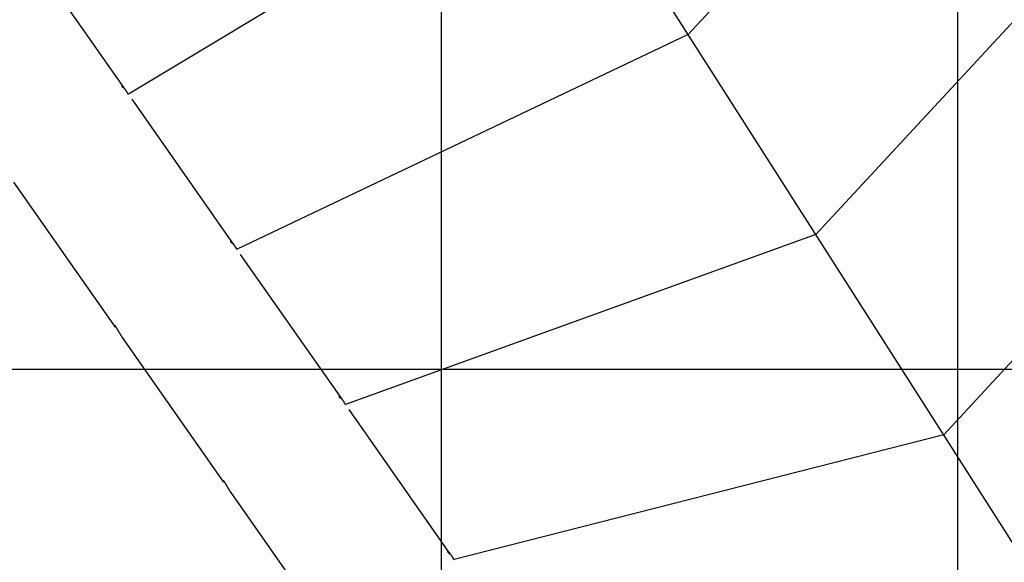
# Model space of a CAD drawing. Extents: x -70 to 70, y -44 to 44.
# Drawn here: x -54 to -44, y 12 to 17 of the extents above; entities that cross this region are included whole.
import ezdxf

# ---------------------------------------------------------------- set-up
doc = ezdxf.new("R2010")
doc.units = 0
doc.layers.get('0').update_dxf_attribs({"linetype": 'CONTINUOUS'})

msp = doc.modelspace()

# ---------------------------------------------------------------- linework, layer by layer
at = {"color": 0}
for points in [[(-44.7817, -12.9629), (-44.7817, 38.6339)], [(-49.7842, -7.8459), (-49.7842, 36.5161)], [(-42.4404, 9.3218), (-55.2251, 29.336)], [(-44.5074, 20.1903), (-47.3938, 17.0764)], [(-48.6322, 19.015), (-52.8197, 16.4995)], [(-43.3229, 18.1968), (-46.1554, 15.1377)], [(-52.8549, 16.5494), (-53.8376, 17.9527)], [(-47.3938, 17.0764), (-51.7669, 14.9959)], [(-52.8712, 16.56), (-52.8719, 16.5611), (-52.8727, 16.5622), (-52.8734, 16.5632), (-52.874, 16.5642), (-52.8746, 16.5652), (-52.8752, 16.5661), (-52.8758, 16.567), (-52.8764, 16.5679), (-52.8769, 16.5687), (-52.8774, 16.5695), (-52.8779, 16.5703), (-52.8784, 16.5711), (-52.8787, 16.5719), (-52.8791, 16.5726), (-52.8794, 16.5731), (-52.8797, 16.5738), (-52.88, 16.5744), (-52.8803, 16.5749), (-52.8805, 16.5754), (-52.8807, 16.5759), (-52.8809, 16.5764), (-52.881, 16.5768), (-52.8811, 16.5772), (-52.8812, 16.5775), (-52.8812, 16.5778), (-52.8812, 16.578), (-52.8812, 16.5782), (-52.8811, 16.5784), (-52.8811, 16.5786), (-52.8809, 16.5787), (-52.8808, 16.5787), (-52.8806, 16.5788), (-52.8804, 16.5788), (-52.8802, 16.5787), (-52.8799, 16.5786), (-52.8797, 16.5785), (-52.8793, 16.5783), (-52.879, 16.5781), (-52.8786, 16.5779), (-52.8783, 16.5777), (-52.8779, 16.5773), (-52.8774, 16.577), (-52.8769, 16.5765), (-52.8764, 16.5761), (-52.8759, 16.5756), (-52.8753, 16.575), (-52.8747, 16.5744), (-52.8741, 16.5738), (-52.8736, 16.5731), (-52.8729, 16.5725), (-52.8722, 16.5717), (-52.8715, 16.5709), (-52.8708, 16.5701), (-52.87, 16.5692), (-52.8692, 16.5683), (-52.8685, 16.5674), (-52.8676, 16.5664), (-52.8668, 16.5653), (-52.8659, 16.5642), (-52.865, 16.5632), (-52.8641, 16.562), (-52.8633, 16.5608), (-52.8623, 16.5595), (-52.8613, 16.5583), (-52.8604, 16.557), (-52.8594, 16.5556), (-52.8584, 16.5542), (-52.8574, 16.5529), (-52.8564, 16.5514), (-52.8553, 16.5499), (-52.8543, 16.5485), (-52.8533, 16.5469), (-52.8522, 16.5453), (-52.8511, 16.5438), (-52.8499, 16.5422), (-52.8489, 16.5405), (-52.8478, 16.5389), (-52.8466, 16.5372), (-52.8455, 16.5354), (-52.8444, 16.5337), (-52.8432, 16.5319), (-52.8421, 16.5301), (-52.8409, 16.5284), (-52.8398, 16.5265), (-52.8386, 16.5247), (-52.8374, 16.5229), (-52.8362, 16.521), (-52.8352, 16.5191), (-52.834, 16.5172), (-52.8327, 16.5154), (-52.8315, 16.5134), (-52.8304, 16.5114), (-52.8292, 16.5096), (-52.828, 16.5076), (-52.8268, 16.5057), (-52.8256, 16.5037), (-52.8245, 16.5017), (-52.8233, 16.4998), (-52.822, 16.4978)], [(-51.8022, 15.0459), (-52.7848, 16.4492)], [(-42.1383, 16.2034), (-44.9171, 13.1991)], [(-53.9322, 15.6458), (-52.9496, 14.2425)], [(-46.1554, 15.1377), (-50.7141, 13.4925)], [(-51.8184, 15.0566), (-51.8191, 15.0576), (-51.8199, 15.0586), (-51.8206, 15.0597), (-51.8213, 15.0607), (-51.8219, 15.0617), (-51.8225, 15.0626), (-51.823, 15.0635), (-51.8236, 15.0644), (-51.8241, 15.0653), (-51.8246, 15.0661), (-51.8251, 15.0668), (-51.8256, 15.0676), (-51.826, 15.0683), (-51.8263, 15.069), (-51.8267, 15.0697), (-51.827, 15.0703), (-51.8273, 15.0709), (-51.8275, 15.0714), (-51.8277, 15.0719), (-51.8279, 15.0724), (-51.828, 15.0728), (-51.8282, 15.0732), (-51.8283, 15.0736), (-51.8283, 15.074), (-51.8284, 15.0743), (-51.8284, 15.0745), (-51.8284, 15.0748), (-51.8283, 15.0749), (-51.8282, 15.0751), (-51.8281, 15.0752), (-51.828, 15.0753), (-51.8278, 15.0753), (-51.8276, 15.0753), (-51.8274, 15.0752), (-51.8272, 15.0752), (-51.8269, 15.075), (-51.8266, 15.0749), (-51.8263, 15.0747), (-51.8259, 15.0744), (-51.8255, 15.0741), (-51.8251, 15.0738), (-51.8246, 15.0734), (-51.8241, 15.073), (-51.8236, 15.0725), (-51.8231, 15.072), (-51.8226, 15.0715), (-51.822, 15.071), (-51.8214, 15.0704), (-51.8208, 15.0697), (-51.8201, 15.069), (-51.8194, 15.0682), (-51.8187, 15.0674), (-51.8179, 15.0665), (-51.8173, 15.0657), (-51.8165, 15.0648), (-51.8157, 15.0638), (-51.8148, 15.0628), (-51.814, 15.0617), (-51.8131, 15.0607), (-51.8123, 15.0596), (-51.8114, 15.0584), (-51.8104, 15.0572), (-51.8095, 15.0561), (-51.8085, 15.0548), (-51.8076, 15.0534), (-51.8066, 15.0521), (-51.8056, 15.0508), (-51.8046, 15.0493), (-51.8035, 15.0479), (-51.8026, 15.0465), (-51.8015, 15.0449), (-51.8004, 15.0434), (-51.7993, 15.0419), (-51.7983, 15.0403), (-51.7972, 15.0386), (-51.7961, 15.037), (-51.795, 15.0353), (-51.7939, 15.0336), (-51.7928, 15.0319), (-51.7916, 15.0302), (-51.7904, 15.0284), (-51.7893, 15.0267), (-51.7882, 15.0248), (-51.787, 15.0231), (-51.7858, 15.0212), (-51.7846, 15.0193), (-51.7835, 15.0175), (-51.7823, 15.0156), (-51.7811, 15.0137), (-51.7799, 15.0118), (-51.7788, 15.0099), (-51.7776, 15.008), (-51.7764, 15.006), (-51.7752, 15.0041), (-51.7741, 15.0021), (-51.7729, 15.0001), (-51.7717, 14.9982), (-51.7704, 14.9962), (-51.7693, 14.9943)], [(-50.7494, 13.5424), (-51.732, 14.9457)], [(-52.9541, 14.2613), (-52.9535, 14.2605), (-52.9529, 14.2598), (-52.9523, 14.2589), (-52.9518, 14.2581), (-52.9512, 14.2572), (-52.9506, 14.2563), (-52.9501, 14.2555), (-52.9494, 14.2546), (-52.9488, 14.2536), (-52.9482, 14.2527), (-52.9476, 14.2517), (-52.9469, 14.2508), (-52.9463, 14.2498), (-52.9456, 14.2488), (-52.945, 14.2478), (-52.9444, 14.2467), (-52.9437, 14.2458), (-52.943, 14.2447), (-52.9423, 14.2436), (-52.9416, 14.2425), (-52.9409, 14.2414), (-52.9403, 14.2403), (-52.9396, 14.2392), (-52.9389, 14.238), (-52.9382, 14.2369), (-52.9374, 14.2358), (-52.9367, 14.2346), (-52.936, 14.2334), (-52.9353, 14.2322), (-52.9346, 14.231), (-52.9338, 14.2298), (-52.9331, 14.2286), (-52.9323, 14.2273), (-52.9316, 14.2262), (-52.9309, 14.2249), (-52.9301, 14.2236), (-52.9294, 14.2223), (-52.9286, 14.2211), (-52.9278, 14.2198), (-52.927, 14.2185), (-52.9263, 14.2173), (-52.9255, 14.216), (-52.9247, 14.2147), (-52.9239, 14.2133), (-52.9231, 14.2121), (-52.9223, 14.2107), (-52.9216, 14.2094), (-52.9208, 14.208), (-52.92, 14.2068), (-52.9192, 14.2054), (-52.9184, 14.204), (-52.9176, 14.2028), (-52.9168, 14.2014), (-52.916, 14.2), (-52.9152, 14.1986), (-52.9143, 14.1973), (-52.9135, 14.196), (-52.9127, 14.1946), (-52.9119, 14.1933), (-52.9111, 14.1919), (-52.9103, 14.1905), (-52.9094, 14.1891), (-52.9086, 14.1878), (-52.9077, 14.1864), (-52.907, 14.185), (-52.9061, 14.1837), (-52.9053, 14.1824), (-52.9045, 14.181), (-52.9036, 14.1796), (-52.9028, 14.1783), (-52.902, 14.1769), (-52.9011, 14.1755), (-52.9003, 14.1742), (-52.8994, 14.1729), (-52.8986, 14.1715), (-52.8977, 14.1702), (-52.897, 14.1689), (-52.8961, 14.1675), (-52.8953, 14.1662), (-52.8944, 14.1649), (-52.8936, 14.1636), (-52.8928, 14.1623), (-52.892, 14.161), (-52.8912, 14.1597), (-52.8903, 14.1586), (-52.8895, 14.1573), (-52.8887, 14.156), (-52.888, 14.1549), (-52.8872, 14.1536), (-52.8864, 14.1524), (-52.8855, 14.1512), (-52.8847, 14.1501), (-52.8839, 14.1489), (-52.8832, 14.1478), (-52.8825, 14.1466), (-52.8817, 14.1455), (-52.8809, 14.1444), (-52.8801, 14.1433), (-52.8794, 14.1423)], [(-52.8794, 14.1423), (-51.8968, 12.739)], [(60.8462, 13.8301), (-69.1825, 13.8301)], [(-50.7656, 13.553), (-50.7664, 13.5541), (-50.767, 13.5551), (-50.7678, 13.5561), (-50.7684, 13.5572), (-50.7691, 13.5582), (-50.7697, 13.5591), (-50.7703, 13.5599), (-50.7709, 13.5608), (-50.7714, 13.5617), (-50.7718, 13.5625), (-50.7723, 13.5633), (-50.7727, 13.5641), (-50.7731, 13.5647), (-50.7735, 13.5654), (-50.7739, 13.5661), (-50.7742, 13.5667), (-50.7745, 13.5673), (-50.7747, 13.5679), (-50.775, 13.5684), (-50.7752, 13.5689), (-50.7753, 13.5694), (-50.7755, 13.5697), (-50.7756, 13.5701), (-50.7756, 13.5704), (-50.7757, 13.5707), (-50.7757, 13.571), (-50.7757, 13.5712), (-50.7756, 13.5714), (-50.7755, 13.5715), (-50.7754, 13.5716), (-50.7753, 13.5717), (-50.7751, 13.5718), (-50.7749, 13.5717), (-50.7747, 13.5717), (-50.7744, 13.5716), (-50.7741, 13.5715), (-50.7738, 13.5713), (-50.7735, 13.5711), (-50.7731, 13.5708), (-50.7727, 13.5706), (-50.7723, 13.5702), (-50.7718, 13.5698), (-50.7714, 13.5695), (-50.7709, 13.5691), (-50.7704, 13.5686), (-50.7698, 13.568), (-50.7692, 13.5674), (-50.7686, 13.5668), (-50.768, 13.5661), (-50.7673, 13.5654), (-50.7667, 13.5647), (-50.766, 13.5639), (-50.7652, 13.5631), (-50.7645, 13.5622), (-50.7637, 13.5612), (-50.7628, 13.5603), (-50.7621, 13.5593), (-50.7612, 13.5583), (-50.7604, 13.5572), (-50.7595, 13.556), (-50.7586, 13.555), (-50.7576, 13.5538), (-50.7568, 13.5525), (-50.7558, 13.5512), (-50.7548, 13.55), (-50.7538, 13.5486), (-50.7528, 13.5472), (-50.7519, 13.5458), (-50.7508, 13.5444), (-50.7498, 13.5429), (-50.7487, 13.5414), (-50.7477, 13.5399), (-50.7466, 13.5383), (-50.7455, 13.5367), (-50.7444, 13.5352), (-50.7433, 13.5335), (-50.7422, 13.5318), (-50.7411, 13.5301), (-50.7399, 13.5284), (-50.7388, 13.5266), (-50.7377, 13.5249), (-50.7365, 13.5231), (-50.7354, 13.5214), (-50.7342, 13.5195), (-50.7331, 13.5176), (-50.7319, 13.5158), (-50.7307, 13.5139), (-50.7295, 13.512), (-50.7284, 13.5102), (-50.7272, 13.5083), (-50.726, 13.5064), (-50.7248, 13.5044), (-50.7237, 13.5025), (-50.7225, 13.5006), (-50.7213, 13.4986), (-50.7201, 13.4967), (-50.7189, 13.4947), (-50.7177, 13.4927), (-50.7165, 13.4907)], [(-49.6967, 12.0389), (-50.6793, 13.4422)], [(-44.9171, 13.1991), (-49.6613, 11.9889)], [(-51.9012, 12.7579), (-51.9007, 12.7571), (-51.9001, 12.7562), (-51.8995, 12.7554), (-51.899, 12.7545), (-51.8984, 12.7538), (-51.8978, 12.7529), (-51.8972, 12.752), (-51.8966, 12.751), (-51.896, 12.7501), (-51.8954, 12.7491), (-51.8947, 12.7483), (-51.8942, 12.7473), (-51.8935, 12.7463), (-51.8929, 12.7453), (-51.8922, 12.7442), (-51.8915, 12.7433), (-51.8909, 12.7422), (-51.8902, 12.7411), (-51.8896, 12.74), (-51.8889, 12.739), (-51.8882, 12.7379), (-51.8875, 12.7368), (-51.8868, 12.7356), (-51.8861, 12.7346), (-51.8853, 12.7334), (-51.8847, 12.7322), (-51.884, 12.731), (-51.8833, 12.7298), (-51.8825, 12.7287), (-51.8818, 12.7275), (-51.881, 12.7263), (-51.8803, 12.725), (-51.8796, 12.7239), (-51.8789, 12.7226), (-51.8781, 12.7213), (-51.8773, 12.7202), (-51.8765, 12.7189), (-51.8758, 12.7176), (-51.8751, 12.7163), (-51.8743, 12.7151), (-51.8735, 12.7138), (-51.8727, 12.7124), (-51.8719, 12.7111), (-51.8711, 12.7099), (-51.8704, 12.7085), (-51.8696, 12.7072), (-51.8688, 12.7059), (-51.868, 12.7046), (-51.8672, 12.7032), (-51.8664, 12.7018), (-51.8657, 12.7006), (-51.8648, 12.6992), (-51.864, 12.6978), (-51.8632, 12.6965), (-51.8624, 12.6952), (-51.8615, 12.6938), (-51.8608, 12.6924), (-51.86, 12.6911), (-51.8591, 12.6897), (-51.8583, 12.6883), (-51.8574, 12.6869), (-51.8566, 12.6857), (-51.8559, 12.6843), (-51.855, 12.6829), (-51.8542, 12.6816), (-51.8533, 12.6802), (-51.8525, 12.6788), (-51.8516, 12.6774), (-51.8509, 12.6761), (-51.85, 12.6747), (-51.8492, 12.6734), (-51.8483, 12.6721), (-51.8475, 12.6707), (-51.8466, 12.6693), (-51.8459, 12.668), (-51.845, 12.6667), (-51.8442, 12.6653), (-51.8433, 12.664), (-51.8425, 12.6627), (-51.8417, 12.6614), (-51.8409, 12.6601), (-51.84, 12.6588), (-51.8392, 12.6576), (-51.8384, 12.6563), (-51.8375, 12.655), (-51.8368, 12.6537), (-51.836, 12.6526), (-51.8352, 12.6513), (-51.8343, 12.6501), (-51.8335, 12.6489), (-51.8327, 12.6478), (-51.832, 12.6466), (-51.8312, 12.6454), (-51.8304, 12.6442), (-51.8297, 12.6432), (-51.8289, 12.642), (-51.8281, 12.6409), (-51.8267, 12.6387)], [(-51.8267, 12.6387), (-50.844, 11.2355)], [(-49.7128, 12.0495), (-49.7136, 12.0506), (-49.7143, 12.0516), (-49.715, 12.0527), (-49.7157, 12.0536), (-49.7163, 12.0546), (-49.7169, 12.0556), (-49.7175, 12.0565), (-49.7181, 12.0574), (-49.7186, 12.0582), (-49.7191, 12.059), (-49.7196, 12.0598), (-49.72, 12.0606), (-49.7204, 12.0613), (-49.7207, 12.062), (-49.7211, 12.0627), (-49.7214, 12.0632), (-49.7217, 12.0638), (-49.7219, 12.0644), (-49.7222, 12.0649), (-49.7223, 12.0654), (-49.7225, 12.0658), (-49.7226, 12.0662), (-49.7227, 12.0666), (-49.7228, 12.067), (-49.7229, 12.0673), (-49.7229, 12.0675), (-49.7228, 12.0677), (-49.7228, 12.0678), (-49.7227, 12.068), (-49.7226, 12.0681), (-49.7225, 12.0682), (-49.7223, 12.0682), (-49.7221, 12.0682), (-49.7219, 12.0681), (-49.7216, 12.0681), (-49.7213, 12.0679), (-49.721, 12.0678), (-49.7207, 12.0676), (-49.7204, 12.0674), (-49.72, 12.0671), (-49.7195, 12.0668), (-49.7191, 12.0664), (-49.7186, 12.066), (-49.7181, 12.0655), (-49.7176, 12.065), (-49.717, 12.0645), (-49.7164, 12.0639), (-49.7159, 12.0632), (-49.7152, 12.0627), (-49.7146, 12.0619), (-49.7139, 12.0612), (-49.7132, 12.0604), (-49.7124, 12.0595), (-49.7116, 12.0586), (-49.7109, 12.0578), (-49.7101, 12.0568), (-49.7093, 12.0558), (-49.7084, 12.0547), (-49.7076, 12.0536), (-49.7067, 12.0526), (-49.7058, 12.0514), (-49.7049, 12.0502), (-49.704, 12.0489), (-49.703, 12.0478), (-49.702, 12.0464), (-49.7011, 12.0451), (-49.7001, 12.0437), (-49.6991, 12.0423), (-49.698, 12.0409), (-49.697, 12.0394), (-49.696, 12.0379), (-49.6949, 12.0364), (-49.6938, 12.0348), (-49.6927, 12.0333), (-49.6917, 12.0316), (-49.6906, 12.0299), (-49.6894, 12.0283), (-49.6883, 12.0266), (-49.6871, 12.0248), (-49.6861, 12.0232), (-49.6849, 12.0214), (-49.6837, 12.0196), (-49.6825, 12.0178), (-49.6815, 12.016), (-49.6803, 12.0142), (-49.6791, 12.0123), (-49.6779, 12.0104), (-49.6768, 12.0086), (-49.6756, 12.0066), (-49.6744, 12.0048), (-49.6732, 12.0028), (-49.6721, 12.0009), (-49.6709, 11.999), (-49.6697, 11.997), (-49.6684, 11.9951), (-49.6673, 11.9931), (-49.6661, 11.9911), (-49.6649, 11.9892), (-49.6637, 11.9872)]]:
    msp.add_lwpolyline(points, dxfattribs=at)

doc.saveas('drawing.dxf')
